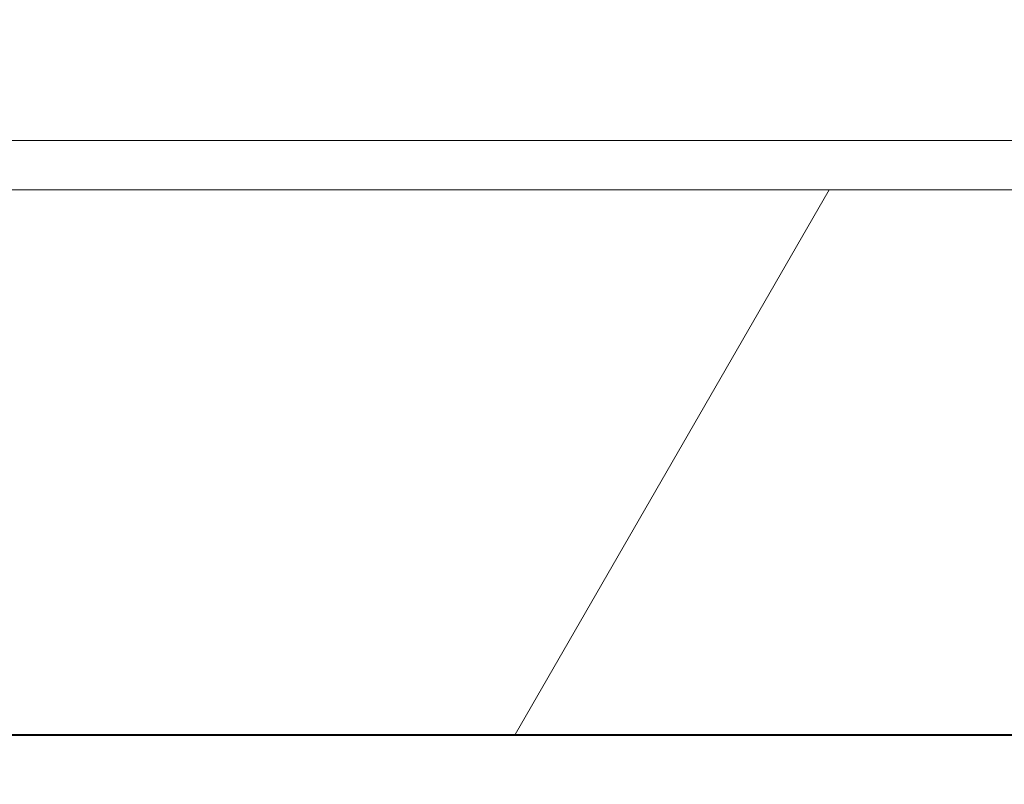
# Model space of a CAD drawing. Units: inches. Extents: x 0.1 to 11.7, y 0.2 to 8.4.
# Drawn here: x 7.3 to 7.4, y 2.9 to 3 of the extents above; entities that cross this region are included whole.
import ezdxf

# ---------------------------------------------------------------- set-up
doc = ezdxf.new("R2010")
doc.units = ezdxf.units.IN
doc.header["$MEASUREMENT"] = 0
doc.linetypes.add('SLD-Solid', pattern=[0])
doc.layers.add('SLD-0', color=179, linetype='SLD-Solid')
doc.styles.add('SLDTEXTSTYLE0', font='BABELSANS.TTF')
doc.dimstyles.new('SLDDIMSTYLE6', dxfattribs={"dimtxt": 0.11475, "dimasz": 0.13, "dimexe": 0, "dimexo": 0.0625, "dimgap": 0.0286875, "dimtad": 0, "dimtih": 1, "dimtoh": 1, "dimlfac": 15.75, "dimrnd": 1e-09, "dimzin": 12, "dimdsep": 46, "dimtxsty": 'SLDTEXTSTYLE0', "dimsah": 1, "dimcen": 0.09, "dimadec": 0, "dimazin": 3, "dimtfac": 1, "dimtdec": 3, "dimtofl": 0, "dimtmove": 0, "dimatfit": 3, "dimfxl": 0, "dimfrac": 2, "dimtolj": 1, "dimtzin": 12, "dimarcsym": 0})

# ---------------------------------------------------------------- blocks, each defined once
blk = doc.blocks.new('_D_17')
at = {"layer": 'SLD-0'}
for p, q in [((4.868142857142853, 3.041466666666666), (4.868142857142853, 3.357725542953493)), ((7.488149206349208, 3.041466666666666), (7.488149206349208, 3.357725542953498)), ((4.868142857142853, 3.232725542953494), (6.055923803667638, 3.232725542953496)), ((7.488149206349208, 3.232725542953498), (6.30036825982442, 3.232725542953496))]:
    blk.add_line(p, q, dxfattribs=at)
for points in [[(4.868142857142853, 3.232725542953494), (4.998142857142853, 3.212725542953494), (4.998142857142853, 3.252725542953494)], [(7.488149206349208, 3.232725542953498), (7.358149206349208, 3.252725542953498), (7.358149206349208, 3.212725542953498)]]:
    blk.add_solid(points, dxfattribs=at)
at = {"layer": 'SLD-0', "insert": (6.055923803667638, 3.27563301638313), "char_height": 0.09374999999999999, "attachment_point": 1, "style": 'SLDTEXTSTYLE0'}
blk.add_mtext('41.27', dxfattribs=at)

msp = doc.modelspace()

# ---------------------------------------------------------------- hatches: boundary and pattern name
at = {"linetype": 'SLD-Solid', "lineweight": 0}
h = msp.add_hatch(dxfattribs=at)
h.set_pattern_fill('ANSI38', style=0)
h.set_pattern_definition([(45, (0, 0), (-0.08838834764831843, 0.08838834764831845), []), (135, (0, 0), (-0.2651650429449553, 0.08838834764831846), [0.3125, -0.1875])])
edge = h.paths.add_edge_path(flags=0)
edge.add_line((4.87593333333333, 2.808780952380952), (4.89512698412698, 2.808780952380952))
edge.add_line((4.89512698412698, 2.808780952380952), (4.89512698412698, 2.814539682539682))
edge.add_line((4.89512698412698, 2.814539682539682), (4.87593333333333, 2.814539682539682))
edge.add_arc((4.875933333333331, 2.816571428571428), 0.002031746031746038, 180, 269.999999999975, ccw=False)
edge.add_line((4.873901587301584, 2.816571428571428), (4.873901587301583, 2.991466666666666))
edge.add_arc((4.875933333333329, 2.991466666666666), 0.002031746031746031, 89.9999999999992, 180, ccw=False)
edge.add_line((4.875933333333329, 2.993498412698413), (7.480358730158732, 2.993498412698413))
edge.add_arc((7.480358730158732, 2.991466666666667), 0.002031746031746031, -1.3301360013429075e-11, 89.9999999999992, ccw=False)
edge.add_line((7.482390476190477, 2.991466666666666), (7.482390476190478, 2.816571428571429))
edge.add_arc((7.480358730158732, 2.816571428571429), 0.002031746031746038, 270, 360, ccw=False)
edge.add_line((7.480358730158732, 2.814539682539682), (7.46116507936508, 2.814539682539682))
edge.add_line((7.46116507936508, 2.814539682539682), (7.46116507936508, 2.808780952380952))
edge.add_line((7.46116507936508, 2.808780952380952), (7.480358730158732, 2.808780952380952))
edge.add_arc((7.480358730158732, 2.816571428571429), 0.007790476190476197, 270.0000000000008, 360.0000000000008)
edge.add_line((7.488149206349208, 2.816571428571429), (7.488149206349207, 2.991466666666666))
edge.add_arc((7.480358730158732, 2.991466666666667), 0.007790476190476191, 359.9999999999976, 450.0000000000008)
edge.add_line((7.480358730158732, 2.999257142857143), (4.875933333333329, 2.999257142857142))
edge.add_arc((4.875933333333329, 2.991466666666666), 0.007790476190476191, 90, 180)
edge.add_line((4.868142857142853, 2.991466666666666), (4.868142857142853, 2.816571428571428))
edge.add_arc((4.875933333333331, 2.816571428571428), 0.007790476190476197, 180, 269.9999999999943)
h = msp.add_hatch(dxfattribs=at)
h.set_pattern_fill('INSUL', angle=59.99998800927378, style=0)
h.set_pattern_definition([(59.99998800927378, (0, 0), (-0.3247594871795976, 0.1875000679649071), []), (59.99998800927378, (-0.1082531623931992, 0.06250002265496904), (-0.3247594871795976, 0.1875000679649071), [0.125, -0.125]), (59.99998800927378, (-0.2165063247863984, 0.1250000453099381), (-0.3247594871795976, 0.1875000679649071), [0.125, -0.125])])
h.paths.add_polyline_path([(4.937393650793646, 2.993498412698413), (4.937393650793646, 2.930006349206348), (7.413584126984128, 2.930006349206349), (7.413584126984126, 2.993498412698413)], flags=0)

# ---------------------------------------------------------------- linework, layer by layer
at = {"color": 7, "linetype": 'SLD-Solid', "lineweight": 15}
for p, q in [((7.480358730158732, 2.999257142857142), (4.875933333333331, 2.999257142857142)), ((7.480358730158732, 2.993498412698413), (4.875933333333331, 2.993498412698413)), ((4.937393650793647, 2.993498412698413), (7.413584126984128, 2.993498412698413)), ((4.937393650793647, 2.930006349206349), (7.413584126984128, 2.930006349206348)), ((4.938707936507938, 2.92986032616109), (7.417628571428573, 2.92986032616109))]:
    msp.add_line(p, q, dxfattribs=at)

# ---------------------------------------------------------------- dimensions: what is measured, and where the dimension line sits
at = {"layer": 'SLD-0'}
dim = msp.add_linear_dim(base=(7.488149206349207, 3.232725542953498), p1=(4.868142857142853, 2.991466666666666), p2=(7.488149206349208, 2.991466666666666), angle=1.165391257593663e-13, dimstyle='SLDDIMSTYLE6', dxfattribs=at)
dim.commit()
dim.dimension.update_dxf_attribs({"geometry": '_D_17', "text_midpoint": (6.17814603174603, 3.232725542953496), "dimtype": 160})

doc.saveas('drawing.dxf')
